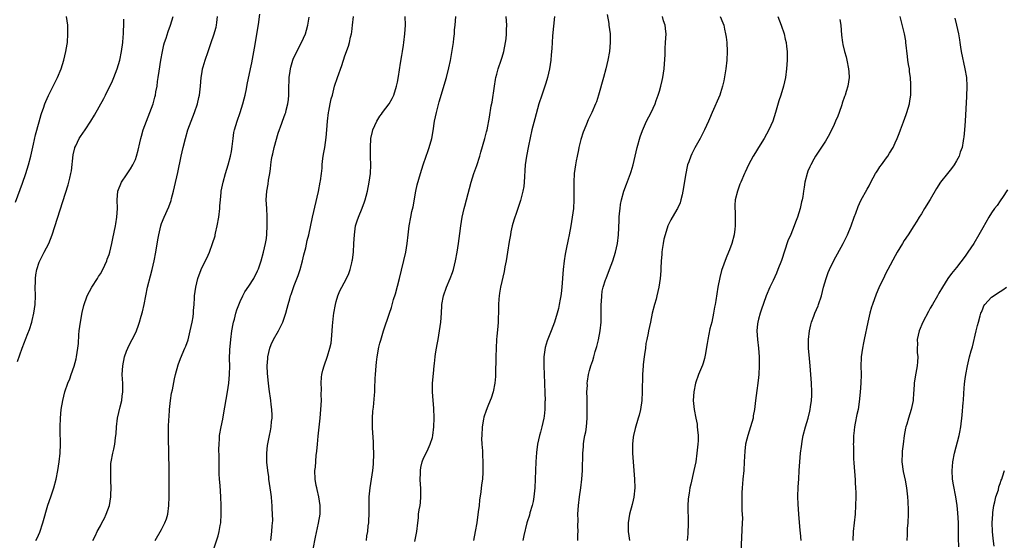
# Model space of a CAD drawing. Units: inches. Extents: x 2508000 to 2511000, y 1509000 to 1512000.
# Drawn here: x 2508487 to 2508712, y 1510661 to 1510780 of the extents above; entities that cross this region are included whole.
import ezdxf

# ---------------------------------------------------------------- set-up
doc = ezdxf.new("R2010")
doc.units = ezdxf.units.IN
doc.header["$MEASUREMENT"] = 0
doc.layers.add('LD25081509_10ft', color=70, linetype='Continuous')

msp = doc.modelspace()

# ---------------------------------------------------------------- linework, layer by layer
at = {"layer": 'LD25081509_10ft'}
for points, elevation in [([(2508517.52, 1510661), (2508519, 1510663.48), (2508519.78, 1510665), (2508520.1, 1510665.9), (2508520.44, 1510667), (2508520.69, 1510669), (2508520.75, 1510671), (2508520.78, 1510673.22), (2508520.73, 1510677.27), (2508520.58, 1510684.58), (2508520.59, 1510685), (2508520.61, 1510685.39), (2508520.62, 1510687), (2508520.66, 1510688.66), (2508520.72, 1510689.28), (2508520.82, 1510691), (2508521.03, 1510693), (2508521.3, 1510694.7), (2508521.47, 1510695.47), (2508521.97, 1510698.03), (2508522.2, 1510699), (2508522.79, 1510701.21), (2508523.34, 1510702.66), (2508524.35, 1510705), (2508524.53, 1510705.47), (2508525.06, 1510706.94), (2508525.57, 1510709), (2508526, 1510711), (2508526.21, 1510712.21), (2508526.32, 1510713), (2508526.34, 1510713.66), (2508526.46, 1510715), (2508526.56, 1510716.56), (2508526.56, 1510717), (2508526.84, 1510719), (2508527.32, 1510721), (2508528.04, 1510723), (2508529.66, 1510726.34), (2508529.94, 1510727), (2508530.69, 1510729), (2508531.24, 1510730.76), (2508531.3, 1510731), (2508531.38, 1510731.38), (2508531.77, 1510733), (2508532.12, 1510735), (2508532.34, 1510737), (2508532.37, 1510737.63), (2508532.48, 1510739), (2508532.65, 1510740.65), (2508532.68, 1510741), (2508533.07, 1510743), (2508533.64, 1510745), (2508533.98, 1510746.02), (2508534.28, 1510747), (2508534.81, 1510749), (2508535, 1510750.06), (2508535.17, 1510751.17), (2508535.37, 1510753), (2508535.58, 1510754.42), (2508535.7, 1510755), (2508536.28, 1510757), (2508536.99, 1510759), (2508537.64, 1510761), (2508537.89, 1510762.11), (2508538.13, 1510763), (2508538.42, 1510764.42), (2508538.59, 1510765.41), (2508539.39, 1510769), (2508539.66, 1510770.34), (2508540.27, 1510773.73), (2508541.17, 1510779.17), (2508541.5, 1510781.5)], 8320), ([(2508485.57, 1510738.43), (2508487.2, 1510742.8), (2508487.96, 1510745), (2508488.56, 1510747), (2508489.07, 1510749), (2508489.71, 1510751.71), (2508490.15, 1510753.85), (2508491, 1510756.87), (2508491.45, 1510758.55), (2508491.6, 1510759), (2508491.97, 1510759.97), (2508492.31, 1510761), (2508492.5, 1510761.5), (2508493.13, 1510762.87), (2508495.16, 1510767), (2508496.02, 1510769), (2508496.66, 1510771), (2508497.1, 1510773), (2508497.36, 1510774.64), (2508497.43, 1510775), (2508497.58, 1510777), (2508497.51, 1510779), (2508497.26, 1510781)], 8360), ([(2508485.98, 1510701.98), (2508487.07, 1510705), (2508487.64, 1510706.36), (2508487.86, 1510707), (2508488.38, 1510708.38), (2508488.74, 1510709.26), (2508489.31, 1510711), (2508489.37, 1510711.37), (2508489.77, 1510713), (2508489.94, 1510714.06), (2508490.03, 1510715), (2508490.12, 1510717), (2508490.1, 1510719), (2508490.13, 1510720.13), (2508490.13, 1510721), (2508490.22, 1510721.78), (2508490.43, 1510723), (2508491, 1510724.69), (2508491.12, 1510725), (2508492.16, 1510727), (2508493.16, 1510729), (2508493.94, 1510731), (2508497.6, 1510742.4), (2508497.77, 1510743), (2508497.99, 1510743.99), (2508498.25, 1510745), (2508498.36, 1510745.64), (2508498.73, 1510749.27), (2508499.12, 1510750.88), (2508499.16, 1510751), (2508499.35, 1510751.35), (2508500.15, 1510753), (2508500.47, 1510753.53), (2508501, 1510754.27), (2508501.49, 1510755), (2508502.8, 1510757), (2508503.65, 1510758.35), (2508505.8, 1510762.2), (2508506.2, 1510763), (2508507.76, 1510766.24), (2508508.06, 1510767), (2508508.83, 1510769), (2508509.41, 1510771), (2508509.82, 1510773), (2508510.11, 1510775), (2508510.23, 1510776.23), (2508510.28, 1510777), (2508510.29, 1510777.71), (2508510.35, 1510779), (2508510.37, 1510780.37)], 8350), ([(2508490.21, 1510661), (2508490.5, 1510661.5), (2508491.1, 1510662.9), (2508491.81, 1510665), (2508492.97, 1510669.03), (2508493.63, 1510671), (2508494.31, 1510673), (2508494.87, 1510675), (2508495.26, 1510677), (2508495.54, 1510679), (2508495.75, 1510681), (2508495.86, 1510683), (2508495.8, 1510686.2), (2508495.76, 1510687), (2508495.84, 1510689), (2508496.05, 1510691), (2508496.36, 1510693), (2508496.83, 1510695), (2508497.53, 1510697), (2508497.97, 1510698.03), (2508498.33, 1510699), (2508499, 1510700.91), (2508499.42, 1510702.58), (2508499.51, 1510703), (2508499.83, 1510705), (2508499.95, 1510706.05), (2508500.08, 1510708.08), (2508500.16, 1510709), (2508500.41, 1510711), (2508500.82, 1510713.17), (2508501.2, 1510714.8), (2508501.95, 1510717), (2508503, 1510719), (2508504.34, 1510721), (2508504.58, 1510721.42), (2508505, 1510722.06), (2508505.53, 1510723), (2508506, 1510724), (2508506.45, 1510725), (2508506.57, 1510725.43), (2508507, 1510726.49), (2508507.17, 1510727), (2508507.63, 1510729), (2508507.85, 1510730.15), (2508508.45, 1510733), (2508508.53, 1510733.47), (2508508.78, 1510735), (2508508.89, 1510737), (2508508.86, 1510739), (2508509.02, 1510741), (2508509.81, 1510743), (2508511, 1510744.73), (2508511.89, 1510746.11), (2508512.43, 1510747), (2508513, 1510748.21), (2508513.27, 1510749), (2508513.64, 1510750.36), (2508514.01, 1510752.01), (2508514.26, 1510753), (2508514.44, 1510753.56), (2508514.81, 1510755), (2508515.52, 1510757), (2508515.97, 1510758.03), (2508517.06, 1510761), (2508517.49, 1510762.51), (2508517.6, 1510763), (2508517.72, 1510763.72), (2508517.97, 1510765), (2508518.11, 1510766.11), (2508518.26, 1510767), (2508518.44, 1510768.44), (2508518.83, 1510771), (2508519.2, 1510773), (2508519.54, 1510774.46), (2508519.69, 1510775), (2508520.04, 1510776.04), (2508520.48, 1510777.52), (2508521.07, 1510779), (2508521.68, 1510781)], 8340), ([(2508503.28, 1510661), (2508503.88, 1510662.12), (2508504.25, 1510663), (2508505, 1510664.34), (2508505.32, 1510665), (2508505.9, 1510666.1), (2508506.3, 1510667), (2508507.05, 1510669), (2508507.39, 1510671), (2508507.42, 1510671.42), (2508507.45, 1510673), (2508507.38, 1510674.62), (2508507.42, 1510675.42), (2508507.35, 1510677), (2508507.42, 1510678.58), (2508507.48, 1510679), (2508507.86, 1510681), (2508508.08, 1510681.92), (2508508.3, 1510683), (2508508.46, 1510684.46), (2508508.55, 1510685), (2508508.6, 1510685.4), (2508508.68, 1510687), (2508508.93, 1510689), (2508509.55, 1510691.55), (2508509.91, 1510693), (2508510, 1510694), (2508510.14, 1510695), (2508510.1, 1510696.1), (2508510.11, 1510697), (2508510.09, 1510697.91), (2508510.02, 1510699), (2508510.1, 1510701), (2508510.52, 1510703), (2508511, 1510704.35), (2508511.29, 1510705), (2508511.83, 1510706.17), (2508512.28, 1510707), (2508513, 1510708.47), (2508513.24, 1510709), (2508513.71, 1510710.29), (2508513.94, 1510711), (2508514.31, 1510712.31), (2508514.63, 1510713.37), (2508515.01, 1510714.99), (2508515.38, 1510717), (2508515.79, 1510719), (2508516.44, 1510721.56), (2508516.84, 1510723), (2508517.31, 1510725), (2508517.69, 1510727), (2508518.15, 1510729.85), (2508518.35, 1510731), (2508518.81, 1510733), (2508519, 1510733.54), (2508519.59, 1510735), (2508520.65, 1510737.35), (2508521.18, 1510738.82), (2508521.29, 1510739.29), (2508521.75, 1510741), (2508522, 1510742), (2508522.73, 1510745.27), (2508523.51, 1510749), (2508523.95, 1510751), (2508524.46, 1510753), (2508525.05, 1510755), (2508525.76, 1510757), (2508526.51, 1510759), (2508527.2, 1510761), (2508527.55, 1510762.45), (2508527.7, 1510763), (2508527.95, 1510765), (2508528.09, 1510767), (2508528.3, 1510768.3), (2508528.39, 1510769), (2508528.51, 1510769.49), (2508528.98, 1510771), (2508529.68, 1510773), (2508530.39, 1510775), (2508531, 1510776.79), (2508531.49, 1510778.51), (2508531.6, 1510779), (2508531.64, 1510779.64), (2508531.84, 1510781)], 8330), ([(2508531, 1510659.04), (2508531.96, 1510662.04), (2508532.2, 1510663), (2508532.43, 1510664.43), (2508532.55, 1510665), (2508532.68, 1510667), (2508532.67, 1510669), (2508532.6, 1510671), (2508532.42, 1510673.58), (2508532.29, 1510675), (2508532.22, 1510676.22), (2508532.19, 1510677), (2508532.19, 1510680.19), (2508532.15, 1510681.85), (2508532.17, 1510683), (2508532.27, 1510684.27), (2508532.3, 1510685), (2508532.63, 1510687), (2508533, 1510688.76), (2508533.35, 1510690.65), (2508533.48, 1510691.48), (2508534.1, 1510695), (2508534.41, 1510697), (2508534.59, 1510699), (2508534.6, 1510701), (2508534.56, 1510702.56), (2508534.62, 1510704.62), (2508534.84, 1510707), (2508535.11, 1510709), (2508535.39, 1510710.61), (2508535.48, 1510711), (2508535.68, 1510711.68), (2508535.99, 1510713), (2508536.2, 1510713.8), (2508537, 1510715.73), (2508537.61, 1510717), (2508538.09, 1510717.91), (2508539, 1510719.23), (2508540.11, 1510721), (2508541, 1510722.76), (2508541.16, 1510723.16), (2508541.77, 1510725), (2508542.36, 1510727), (2508542.83, 1510729), (2508543, 1510730.16), (2508543.11, 1510731.11), (2508543.21, 1510733), (2508543.19, 1510735.19), (2508543.08, 1510737), (2508542.99, 1510739), (2508543.11, 1510741), (2508543.39, 1510742.61), (2508543.5, 1510743.5), (2508543.77, 1510745), (2508543.93, 1510746.07), (2508544.04, 1510747), (2508544.21, 1510748.21), (2508544.35, 1510749), (2508544.48, 1510749.52), (2508544.82, 1510751), (2508545.73, 1510754.27), (2508546.55, 1510756.55), (2508546.69, 1510757), (2508547.33, 1510758.67), (2508547.43, 1510759), (2508547.54, 1510759.54), (2508547.93, 1510761), (2508548.06, 1510761.94), (2508548.13, 1510763), (2508548.12, 1510764.12), (2508548.23, 1510767), (2508548.45, 1510768.45), (2508548.51, 1510769), (2508548.59, 1510769.41), (2508549.08, 1510771), (2508549.17, 1510771.17), (2508549.95, 1510773), (2508551.04, 1510775), (2508551.92, 1510777), (2508552.15, 1510777.85), (2508552.51, 1510779), (2508552.82, 1510780.82)], 8310), ([(2508544.04, 1510661), (2508544.28, 1510663), (2508544.34, 1510664.34), (2508544.45, 1510665.55), (2508544.43, 1510667), (2508544.32, 1510668.32), (2508544.32, 1510669), (2508544.28, 1510669.72), (2508544.14, 1510671), (2508544, 1510672), (2508543.9, 1510673), (2508543.6, 1510675), (2508543.55, 1510675.55), (2508543.3, 1510677), (2508543.11, 1510678.89), (2508543.12, 1510679.12), (2508543.11, 1510681), (2508543.29, 1510682.71), (2508543.7, 1510685), (2508543.93, 1510686.07), (2508544.09, 1510687), (2508544.2, 1510688.2), (2508544.32, 1510689), (2508544.32, 1510689.68), (2508544.26, 1510691), (2508544.11, 1510692.11), (2508544.02, 1510693), (2508543.64, 1510695.64), (2508543.47, 1510697), (2508543.24, 1510699.24), (2508543.19, 1510701), (2508543.32, 1510702.68), (2508543.33, 1510703), (2508543.78, 1510705), (2508544.13, 1510705.87), (2508544.63, 1510707), (2508545.77, 1510709), (2508546.78, 1510711), (2508547.46, 1510713), (2508547.79, 1510714.21), (2508547.97, 1510715), (2508548.34, 1510716.34), (2508548.54, 1510717), (2508548.67, 1510717.33), (2508549.39, 1510719.39), (2508550.31, 1510721.69), (2508550.75, 1510723), (2508551.3, 1510725), (2508551.61, 1510726.4), (2508552.01, 1510728.01), (2508552.35, 1510729.65), (2508552.7, 1510731), (2508553.56, 1510735), (2508554.92, 1510740.92), (2508555.32, 1510743), (2508555.36, 1510743.36), (2508555.6, 1510745), (2508555.75, 1510746.25), (2508555.79, 1510747), (2508555.88, 1510747.88), (2508556.03, 1510749), (2508556.18, 1510749.82), (2508556.38, 1510751), (2508556.72, 1510753.28), (2508556.84, 1510755), (2508556.96, 1510757.04), (2508557.2, 1510759), (2508557.27, 1510759.27), (2508557.62, 1510761), (2508557.87, 1510762.13), (2508558.13, 1510763), (2508558.63, 1510765), (2508559.26, 1510767), (2508560.26, 1510769.74), (2508561, 1510771.95), (2508561.8, 1510774.2), (2508562, 1510775), (2508562.25, 1510776.25), (2508562.46, 1510777), (2508562.56, 1510777.44), (2508562.75, 1510779), (2508562.91, 1510781)], 8300), ([(2508553.75, 1510659), (2508554.28, 1510661.72), (2508554.97, 1510664.97), (2508555.29, 1510667), (2508555.3, 1510669), (2508554.98, 1510671), (2508554.63, 1510672.63), (2508554.52, 1510673), (2508554.4, 1510673.6), (2508554.18, 1510675), (2508554.13, 1510677), (2508554.24, 1510677.76), (2508554.42, 1510680.42), (2508554.58, 1510681.42), (2508554.68, 1510683), (2508554.84, 1510684.84), (2508555.3, 1510689), (2508555.49, 1510691), (2508555.6, 1510693), (2508555.57, 1510694.43), (2508555.65, 1510695.65), (2508555.56, 1510697), (2508555.6, 1510698.4), (2508555.7, 1510699), (2508555.96, 1510699.96), (2508556.21, 1510701), (2508557, 1510703.17), (2508557.55, 1510705), (2508557.8, 1510706.2), (2508557.93, 1510707), (2508557.99, 1510707.99), (2508558.1, 1510709), (2508558.16, 1510710.16), (2508558.39, 1510712.39), (2508558.47, 1510713), (2508558.82, 1510715), (2508559, 1510715.7), (2508559.38, 1510717), (2508559.83, 1510718.17), (2508560.24, 1510719), (2508561.32, 1510721), (2508561.87, 1510722.13), (2508562.18, 1510723), (2508562.55, 1510724.55), (2508562.68, 1510725), (2508562.73, 1510725.27), (2508562.91, 1510727), (2508563.01, 1510729), (2508563.14, 1510731), (2508563.44, 1510733), (2508563.8, 1510734.2), (2508564.06, 1510735), (2508564.93, 1510737.07), (2508565.49, 1510738.51), (2508565.64, 1510739), (2508565.86, 1510739.85), (2508566.17, 1510741), (2508566.56, 1510743), (2508566.82, 1510745), (2508566.9, 1510747), (2508566.85, 1510748.85), (2508566.83, 1510751), (2508566.95, 1510753), (2508567.33, 1510754.67), (2508567.41, 1510755), (2508568.28, 1510757), (2508569, 1510758.16), (2508569.37, 1510758.63), (2508569.6, 1510759), (2508571.11, 1510761), (2508571.81, 1510762.19), (2508572.2, 1510763), (2508572.82, 1510765), (2508573, 1510765.91), (2508573.23, 1510767.23), (2508573.72, 1510770.28), (2508574.03, 1510772.03), (2508574.15, 1510773), (2508574.38, 1510774.38), (2508574.44, 1510775), (2508574.72, 1510777), (2508574.85, 1510779), (2508574.79, 1510781)], 8290), ([(2508565.91, 1510661), (2508566.01, 1510662.01), (2508566.2, 1510663), (2508566.31, 1510664.31), (2508566.43, 1510665), (2508566.48, 1510665.52), (2508566.53, 1510667), (2508566.5, 1510668.5), (2508566.52, 1510671), (2508566.73, 1510673), (2508567.08, 1510675), (2508567.39, 1510677), (2508567.52, 1510678.48), (2508567.6, 1510681), (2508567.56, 1510682.44), (2508567.56, 1510683), (2508567.53, 1510683.53), (2508567.28, 1510686.72), (2508567.27, 1510687), (2508567.28, 1510687.28), (2508567.27, 1510689), (2508567.38, 1510690.62), (2508567.49, 1510691.49), (2508567.77, 1510694.23), (2508567.8, 1510695), (2508567.8, 1510695.8), (2508567.94, 1510698.06), (2508567.95, 1510699), (2508568.1, 1510701), (2508568.19, 1510701.81), (2508568.37, 1510703), (2508568.78, 1510705.22), (2508569, 1510706.16), (2508569.18, 1510706.82), (2508569.85, 1510709), (2508571.2, 1510713), (2508571.67, 1510714.33), (2508572.14, 1510716.14), (2508572.57, 1510717.43), (2508573.48, 1510721), (2508574.91, 1510727), (2508575.24, 1510729), (2508575.44, 1510731), (2508575.67, 1510733), (2508576.04, 1510735), (2508576.32, 1510736.32), (2508576.59, 1510737.41), (2508577.24, 1510741), (2508577.56, 1510742.44), (2508578.29, 1510745), (2508578.89, 1510747), (2508579.57, 1510749), (2508579.97, 1510750.03), (2508580.28, 1510751), (2508580.85, 1510753), (2508581.18, 1510754.82), (2508581.51, 1510757), (2508581.93, 1510759), (2508582.59, 1510761.41), (2508584.24, 1510767), (2508584.81, 1510769.19), (2508585.13, 1510770.87), (2508585.81, 1510775), (2508585.95, 1510775.95), (2508586.07, 1510777), (2508586.11, 1510777.89), (2508586.23, 1510779), (2508586.4, 1510781)], 8280), ([(2508577, 1510660.76), (2508577.44, 1510663), (2508577.65, 1510665), (2508577.81, 1510666.19), (2508577.86, 1510667), (2508577.97, 1510667.97), (2508578.19, 1510669), (2508578.3, 1510669.7), (2508578.38, 1510671), (2508578.34, 1510672.34), (2508578.34, 1510673), (2508578.27, 1510673.73), (2508578.21, 1510675), (2508578.29, 1510676.29), (2508578.26, 1510677), (2508578.33, 1510677.67), (2508578.68, 1510679), (2508579, 1510679.81), (2508579.55, 1510681), (2508580.07, 1510681.93), (2508580.5, 1510683), (2508581, 1510684.56), (2508581.1, 1510685), (2508581.34, 1510687), (2508581.4, 1510689), (2508581.31, 1510691.31), (2508581.17, 1510693), (2508581.05, 1510695), (2508581.06, 1510697), (2508581.25, 1510699.25), (2508581.45, 1510701), (2508581.47, 1510701.47), (2508581.66, 1510703), (2508581.72, 1510703.72), (2508581.93, 1510705), (2508582.11, 1510705.89), (2508582.3, 1510707), (2508582.67, 1510709), (2508582.95, 1510710.95), (2508583.09, 1510713), (2508583.18, 1510714.82), (2508583.2, 1510715), (2508583.55, 1510717), (2508584.25, 1510719), (2508585.1, 1510721), (2508585.63, 1510722.37), (2508585.81, 1510723), (2508586.04, 1510724.04), (2508586.29, 1510725), (2508586.66, 1510727), (2508586.98, 1510728.98), (2508587.29, 1510731.29), (2508587.49, 1510733), (2508587.8, 1510735), (2508588.03, 1510736.03), (2508588.28, 1510737), (2508588.46, 1510737.54), (2508588.85, 1510739), (2508589.86, 1510743), (2508590.52, 1510745), (2508591.18, 1510746.82), (2508591.84, 1510749), (2508592.08, 1510749.91), (2508593.04, 1510753), (2508593.41, 1510754.59), (2508593.52, 1510755), (2508594.06, 1510757.94), (2508594.49, 1510760.49), (2508594.66, 1510761.34), (2508595.22, 1510765), (2508595.47, 1510766.53), (2508595.56, 1510767), (2508595.77, 1510767.77), (2508596.08, 1510769), (2508596.78, 1510771), (2508597, 1510771.68), (2508597.39, 1510773), (2508597.77, 1510775), (2508597.89, 1510775.89), (2508598, 1510777), (2508597.99, 1510778.01), (2508598.05, 1510779), (2508597.99, 1510779.99), (2508597.9, 1510781)], 8270), ([(2508608.97, 1510781), (2508608.52, 1510776.52), (2508608.41, 1510775), (2508608.35, 1510773.65), (2508608.22, 1510772.22), (2508608.14, 1510771), (2508607.86, 1510769), (2508607.4, 1510767), (2508607, 1510765.68), (2508606.79, 1510765), (2508606.04, 1510763), (2508605.35, 1510761), (2508604.43, 1510757.57), (2508603.77, 1510755), (2508603, 1510751.33), (2508602.54, 1510749), (2508602.26, 1510747), (2508602.04, 1510743), (2508601.92, 1510742.08), (2508601.73, 1510741), (2508601.16, 1510738.84), (2508600.31, 1510736.31), (2508599.63, 1510734.37), (2508599.28, 1510733), (2508599, 1510731.69), (2508598.87, 1510731), (2508598.59, 1510729.41), (2508598.22, 1510727), (2508597.88, 1510725), (2508597.61, 1510723.61), (2508597.43, 1510722.57), (2508596.62, 1510719), (2508596.4, 1510717.6), (2508596.28, 1510717), (2508596.21, 1510716.21), (2508596.15, 1510715), (2508596.16, 1510713.84), (2508596.15, 1510713), (2508596.1, 1510712.1), (2508596.08, 1510711), (2508596.01, 1510709.99), (2508595.76, 1510707.76), (2508595.7, 1510707), (2508595.59, 1510705), (2508595.54, 1510703), (2508595.49, 1510699), (2508595.46, 1510698.54), (2508595.32, 1510697), (2508594.9, 1510695), (2508594.45, 1510693.55), (2508594.25, 1510693), (2508593.73, 1510691.73), (2508593.29, 1510690.71), (2508592.79, 1510689.21), (2508592.72, 1510688.72), (2508592.41, 1510687), (2508592.31, 1510685), (2508592.29, 1510684.29), (2508592.36, 1510683), (2508592.46, 1510681.54), (2508592.48, 1510680.48), (2508592.57, 1510679), (2508592.59, 1510677), (2508592.58, 1510676.58), (2508592.45, 1510675), (2508592.25, 1510673.75), (2508592.1, 1510672.1), (2508591.82, 1510670.18), (2508591.71, 1510669), (2508591.52, 1510667.52), (2508591.16, 1510665), (2508590.82, 1510663), (2508590.4, 1510661)], 8260), ([(2508621, 1510781.45), (2508621.37, 1510779.37), (2508621.44, 1510779), (2508621.68, 1510777), (2508621.74, 1510775), (2508621.59, 1510773), (2508621.21, 1510771), (2508620.71, 1510769), (2508620.18, 1510767), (2508619.06, 1510763), (2508618.55, 1510761.45), (2508618.37, 1510761), (2508617.52, 1510759), (2508616.7, 1510757.3), (2508616.29, 1510756.29), (2508615.73, 1510755), (2508615.52, 1510754.48), (2508615, 1510752.81), (2508614.53, 1510751), (2508614.43, 1510750.43), (2508614.12, 1510749), (2508613.95, 1510747.95), (2508613.78, 1510747), (2508613.5, 1510745), (2508613.37, 1510743), (2508613.41, 1510739), (2508613.3, 1510737), (2508613.05, 1510735), (2508612.72, 1510733), (2508612.35, 1510731), (2508612.1, 1510729.9), (2508611.66, 1510727.66), (2508611.42, 1510726.58), (2508611.2, 1510725), (2508610.99, 1510723), (2508610.64, 1510719), (2508610.49, 1510717.51), (2508610.41, 1510717), (2508610.25, 1510716.25), (2508610.05, 1510715), (2508609.87, 1510714.13), (2508609.56, 1510713), (2508608.93, 1510711), (2508608.17, 1510709), (2508607.27, 1510706.73), (2508606.81, 1510705.19), (2508606.54, 1510703), (2508606.55, 1510702.55), (2508606.52, 1510701), (2508606.71, 1510697), (2508606.71, 1510696.71), (2508606.79, 1510695), (2508606.77, 1510694.77), (2508606.8, 1510693), (2508606.78, 1510692.78), (2508606.73, 1510691), (2508606.57, 1510689.43), (2508606.51, 1510689), (2508606.09, 1510687), (2508605.79, 1510685.79), (2508605.56, 1510685), (2508605.11, 1510683), (2508604.86, 1510681.14), (2508604.71, 1510679), (2508604.56, 1510675), (2508604.44, 1510673), (2508604.36, 1510672.36), (2508604.23, 1510671), (2508604.07, 1510669.93), (2508603.84, 1510669), (2508603.34, 1510667.34), (2508603.22, 1510666.78), (2508602.74, 1510665.26), (2508602.65, 1510665), (2508601.92, 1510662.08), (2508601.7, 1510661)], 8250), ([(2508614.29, 1510661), (2508614.32, 1510662.32), (2508614.37, 1510663), (2508614.33, 1510664.33), (2508614.35, 1510665.65), (2508614.34, 1510667), (2508614.46, 1510669), (2508614.7, 1510671), (2508614.99, 1510672.99), (2508615.25, 1510675), (2508615.39, 1510677), (2508615.47, 1510681), (2508615.6, 1510682.4), (2508615.63, 1510683), (2508615.72, 1510683.72), (2508615.95, 1510685), (2508616.12, 1510685.88), (2508616.28, 1510687), (2508616.45, 1510689), (2508616.48, 1510691), (2508616.45, 1510692.45), (2508616.41, 1510693.59), (2508616.4, 1510695), (2508616.49, 1510696.49), (2508616.48, 1510697), (2508616.52, 1510697.48), (2508616.76, 1510699), (2508617, 1510699.91), (2508617.31, 1510701), (2508617.78, 1510702.22), (2508617.94, 1510703), (2508618.25, 1510704.25), (2508618.63, 1510705.37), (2508619.05, 1510706.95), (2508619.46, 1510709), (2508619.65, 1510711), (2508619.68, 1510713), (2508619.66, 1510714.34), (2508619.67, 1510715), (2508619.74, 1510715.74), (2508619.78, 1510717), (2508619.9, 1510718.1), (2508620.11, 1510719), (2508620.67, 1510720.67), (2508620.76, 1510721), (2508621.57, 1510723), (2508622.33, 1510725), (2508622.96, 1510727), (2508623.39, 1510729), (2508623.61, 1510731), (2508623.77, 1510734.23), (2508623.78, 1510735), (2508623.86, 1510735.86), (2508623.97, 1510737), (2508624.1, 1510737.9), (2508624.31, 1510739), (2508624.86, 1510741), (2508625.43, 1510742.57), (2508626.35, 1510745), (2508626.5, 1510745.51), (2508626.98, 1510747), (2508627.43, 1510749), (2508627.91, 1510751), (2508628.61, 1510753.39), (2508629.13, 1510754.87), (2508630.06, 1510757), (2508631.08, 1510759), (2508632.01, 1510761), (2508632.28, 1510761.72), (2508632.72, 1510763), (2508633, 1510763.9), (2508633.32, 1510765), (2508633.64, 1510766.36), (2508633.78, 1510767), (2508634.05, 1510769), (2508634.28, 1510772.28), (2508634.32, 1510773.68), (2508634.42, 1510775), (2508634.5, 1510777), (2508634.46, 1510777.54), (2508634.32, 1510779), (2508633.95, 1510779.95), (2508633.66, 1510781)], 8240), ([(2508646.92, 1510781), (2508647.52, 1510779.52), (2508647.7, 1510779), (2508647.89, 1510778.11), (2508648.15, 1510777), (2508648.25, 1510776.25), (2508648.4, 1510775), (2508648.5, 1510773), (2508648.44, 1510771), (2508648.22, 1510769), (2508647.76, 1510766.24), (2508647.47, 1510765), (2508647, 1510763.46), (2508646.83, 1510763), (2508645.04, 1510759), (2508644.43, 1510757.57), (2508644.21, 1510757), (2508643.32, 1510755), (2508642.31, 1510753), (2508641.13, 1510750.87), (2508640.44, 1510749.56), (2508640.18, 1510749), (2508639.73, 1510747.73), (2508639.45, 1510747), (2508639.35, 1510746.65), (2508639.01, 1510745), (2508638.38, 1510741), (2508638.16, 1510740.16), (2508637.92, 1510739), (2508637.71, 1510738.29), (2508637.13, 1510737), (2508637, 1510736.75), (2508635.59, 1510734.41), (2508634.94, 1510733.06), (2508634.3, 1510731), (2508634.03, 1510729.97), (2508633.82, 1510729), (2508633.6, 1510727.6), (2508633.52, 1510727), (2508633.52, 1510726.48), (2508633.39, 1510725), (2508633.29, 1510723.29), (2508633.3, 1510722.7), (2508633.16, 1510721), (2508632.89, 1510719), (2508632.43, 1510717), (2508632.22, 1510716.22), (2508631.86, 1510715), (2508631.35, 1510713), (2508630.92, 1510711), (2508630.5, 1510709), (2508630.43, 1510708.43), (2508630.14, 1510707), (2508629.89, 1510706.11), (2508629.78, 1510705), (2508629.6, 1510703.6), (2508629.46, 1510703), (2508629.28, 1510701.28), (2508629.24, 1510701), (2508629.13, 1510699), (2508629.06, 1510695), (2508628.96, 1510693.04), (2508628.67, 1510691), (2508628.36, 1510689.64), (2508628.14, 1510689), (2508627.4, 1510686.6), (2508627.04, 1510685), (2508627, 1510684.65), (2508626.85, 1510683), (2508626.85, 1510681), (2508626.97, 1510679), (2508627.15, 1510677), (2508627.31, 1510675), (2508627.34, 1510673), (2508627.14, 1510670.86), (2508627, 1510670.17), (2508626.77, 1510669.23), (2508626.15, 1510667), (2508625.97, 1510666.03), (2508625.83, 1510665), (2508625.86, 1510663.86), (2508625.84, 1510663), (2508625.95, 1510662.05), (2508626.13, 1510661)], 8230), ([(2508660.12, 1510781), (2508660.9, 1510779), (2508661.55, 1510777), (2508661.8, 1510775.8), (2508662, 1510775), (2508662.09, 1510774.09), (2508662.24, 1510773), (2508662.24, 1510772.24), (2508662.26, 1510771), (2508662.11, 1510769), (2508661.84, 1510767), (2508661.4, 1510765), (2508660.79, 1510763), (2508660.35, 1510761.65), (2508659.56, 1510759), (2508658.92, 1510757), (2508658.05, 1510755), (2508657, 1510753.05), (2508655.66, 1510751), (2508655, 1510749.81), (2508654.48, 1510749), (2508653.36, 1510747), (2508652.64, 1510745.36), (2508652.45, 1510745), (2508651.6, 1510743), (2508651.41, 1510742.59), (2508650.83, 1510741), (2508650.34, 1510739), (2508650.24, 1510737.76), (2508650.24, 1510737), (2508650.32, 1510736.32), (2508650.34, 1510735), (2508650.32, 1510733.68), (2508650.36, 1510733), (2508650.29, 1510732.29), (2508650.11, 1510731), (2508649.56, 1510729), (2508649, 1510727.53), (2508648.81, 1510727), (2508648.3, 1510725.7), (2508647.23, 1510722.77), (2508646.8, 1510721.2), (2508646.38, 1510719), (2508645.92, 1510715.92), (2508645.76, 1510715), (2508645.63, 1510714.37), (2508645.4, 1510713), (2508644.97, 1510711), (2508644.55, 1510709.45), (2508644.04, 1510707), (2508643.92, 1510706.08), (2508643.44, 1510703.44), (2508643.38, 1510703), (2508643.32, 1510702.68), (2508643, 1510701.61), (2508642.84, 1510701.16), (2508641.92, 1510699), (2508641.25, 1510697), (2508640.84, 1510695), (2508640.75, 1510693), (2508640.93, 1510691), (2508641.31, 1510689), (2508641.62, 1510687.62), (2508641.67, 1510687), (2508641.7, 1510686.3), (2508641.84, 1510685), (2508641.83, 1510683.83), (2508641.79, 1510683), (2508641.58, 1510681), (2508641.29, 1510679), (2508640.89, 1510677), (2508640.15, 1510673.85), (2508639.97, 1510673), (2508639.78, 1510671.78), (2508639.64, 1510671), (2508639.59, 1510670.41), (2508639.52, 1510669), (2508639.58, 1510665), (2508639.47, 1510662.53), (2508639.31, 1510661)], 8220), ([(2508674.29, 1510780.29), (2508674.52, 1510779), (2508674.69, 1510776.69), (2508674.9, 1510775), (2508675, 1510774.54), (2508675.38, 1510773), (2508675.73, 1510771.73), (2508675.91, 1510771), (2508676.3, 1510769), (2508676.33, 1510768.33), (2508676.43, 1510767), (2508676.13, 1510765), (2508675.78, 1510763.78), (2508675.52, 1510763), (2508675.36, 1510762.64), (2508674.85, 1510761.15), (2508674.73, 1510760.73), (2508674.12, 1510759), (2508673.81, 1510758.19), (2508673.33, 1510757), (2508673, 1510756.27), (2508671.95, 1510754.05), (2508671, 1510752.45), (2508668.7, 1510749), (2508668.33, 1510748.33), (2508667.63, 1510747), (2508667.45, 1510746.55), (2508667, 1510745.56), (2508666.79, 1510745), (2508666.28, 1510743), (2508666.12, 1510741.88), (2508665.97, 1510741), (2508665.79, 1510739.79), (2508665.66, 1510739), (2508665.5, 1510738.5), (2508665.22, 1510737), (2508664.61, 1510735), (2508664.12, 1510733.88), (2508663.86, 1510733), (2508663.06, 1510731.06), (2508662.42, 1510729.58), (2508660.93, 1510725.07), (2508660.12, 1510723), (2508659.78, 1510722.22), (2508659, 1510720.53), (2508658.27, 1510719), (2508657.45, 1510717), (2508656.26, 1510713.74), (2508656.02, 1510713), (2508655.69, 1510711.69), (2508655.49, 1510711), (2508655.43, 1510710.57), (2508655.29, 1510709), (2508655.41, 1510707), (2508655.64, 1510705), (2508655.79, 1510703), (2508655.8, 1510701), (2508655.73, 1510699), (2508655.68, 1510698.32), (2508655.55, 1510697), (2508655.3, 1510695.3), (2508655.01, 1510693), (2508654.77, 1510691), (2508654.49, 1510689.51), (2508654.42, 1510689), (2508653.87, 1510687), (2508653.21, 1510685), (2508653, 1510684.21), (2508652.73, 1510683), (2508652.55, 1510681.45), (2508652.42, 1510679), (2508652.28, 1510677), (2508652.1, 1510675), (2508652.04, 1510673.96), (2508651.93, 1510673), (2508651.85, 1510671.85), (2508651.85, 1510671), (2508651.89, 1510670.11), (2508651.86, 1510669), (2508651.87, 1510667.87), (2508651.94, 1510667), (2508651.98, 1510666.02), (2508651.97, 1510665), (2508651.63, 1510658.37)], 8210), ([(2508665.43, 1510661), (2508665.31, 1510662.69), (2508665.25, 1510663.25), (2508664.91, 1510667), (2508664.73, 1510669.27), (2508664.67, 1510671), (2508664.75, 1510673.25), (2508664.89, 1510675), (2508665.02, 1510677), (2508665.12, 1510679), (2508665.28, 1510681), (2508665.51, 1510682.49), (2508665.57, 1510683), (2508665.69, 1510683.69), (2508665.94, 1510685), (2508666.42, 1510687), (2508667.01, 1510689), (2508667.4, 1510690.6), (2508667.5, 1510691), (2508667.56, 1510691.56), (2508667.78, 1510693), (2508667.85, 1510694.15), (2508667.86, 1510695), (2508667.81, 1510697), (2508667.68, 1510699), (2508667.51, 1510701), (2508667.33, 1510702.67), (2508667.1, 1510705), (2508667.11, 1510707), (2508667.35, 1510709), (2508667.64, 1510710.36), (2508667.82, 1510711), (2508668.33, 1510712.33), (2508668.56, 1510713), (2508669.31, 1510714.69), (2508669.42, 1510715), (2508670.08, 1510717), (2508670.59, 1510719), (2508671.15, 1510721), (2508671.65, 1510722.35), (2508671.92, 1510723), (2508672.94, 1510725.06), (2508675.04, 1510729), (2508676.02, 1510731), (2508676.86, 1510733), (2508677.57, 1510735), (2508677.94, 1510735.94), (2508678.5, 1510737.5), (2508679.13, 1510738.87), (2508680.58, 1510741.42), (2508681, 1510742.19), (2508681.4, 1510743), (2508682.49, 1510745), (2508682.68, 1510745.32), (2508683, 1510745.75), (2508683.47, 1510746.53), (2508683.8, 1510747), (2508685, 1510748.61), (2508685.26, 1510749), (2508685.69, 1510749.69), (2508686.48, 1510751), (2508687, 1510752.06), (2508687.43, 1510753), (2508687.85, 1510754.15), (2508688.19, 1510755), (2508688.89, 1510756.89), (2508689.46, 1510758.54), (2508689.67, 1510759), (2508690.23, 1510761), (2508690.35, 1510761.65), (2508690.52, 1510763), (2508690.54, 1510764.54), (2508690.58, 1510765), (2508690.58, 1510765.42), (2508690.47, 1510767), (2508690.27, 1510768.27), (2508690.21, 1510769), (2508690.02, 1510770.02), (2508689.9, 1510771), (2508689.79, 1510771.79), (2508689.43, 1510775), (2508689.37, 1510775.37), (2508689.09, 1510777), (2508688.09, 1510781)], 8200), ([(2508700.59, 1510780.59), (2508701.03, 1510779), (2508701.43, 1510777), (2508701.66, 1510775.66), (2508701.74, 1510775), (2508701.94, 1510773.94), (2508702.09, 1510773), (2508702.95, 1510769), (2508703.28, 1510767), (2508703.4, 1510765), (2508703.33, 1510762.67), (2508702.96, 1510757), (2508702.81, 1510755), (2508702.67, 1510753.33), (2508702.62, 1510753), (2508702.51, 1510752.51), (2508702.28, 1510751), (2508701.88, 1510749.88), (2508701.6, 1510749), (2508701, 1510747.91), (2508700.46, 1510747), (2508699.86, 1510746.14), (2508698.96, 1510745.04), (2508697.37, 1510743), (2508696.41, 1510741.59), (2508695, 1510739.08), (2508693.7, 1510737), (2508693, 1510735.78), (2508692.45, 1510735), (2508691.89, 1510734.11), (2508691.22, 1510733), (2508689.93, 1510731), (2508689, 1510729.71), (2508688.61, 1510729), (2508687.45, 1510727), (2508687, 1510726.2), (2508685.31, 1510723), (2508685, 1510722.48), (2508684.49, 1510721.51), (2508683.19, 1510718.81), (2508682.6, 1510717.4), (2508681.74, 1510715), (2508681.56, 1510714.44), (2508681.15, 1510713), (2508680.68, 1510711), (2508679.88, 1510707), (2508679.74, 1510706.26), (2508679.47, 1510705), (2508679.19, 1510703), (2508679.19, 1510702.81), (2508679.13, 1510701), (2508679.19, 1510699), (2508679.14, 1510697), (2508678.96, 1510694.96), (2508678.72, 1510692.72), (2508678.46, 1510691), (2508678.18, 1510689.82), (2508677.84, 1510687.84), (2508677.64, 1510687), (2508677.51, 1510685.51), (2508677.43, 1510685), (2508677.4, 1510683.4), (2508677.38, 1510683), (2508677.41, 1510682.59), (2508677.46, 1510679.46), (2508677.52, 1510679), (2508677.55, 1510677.55), (2508677.63, 1510677), (2508677.7, 1510675.7), (2508677.77, 1510675), (2508677.82, 1510674.18), (2508677.9, 1510673), (2508677.95, 1510671.95), (2508677.95, 1510671), (2508677.91, 1510669), (2508677.8, 1510667), (2508677.6, 1510665), (2508677.38, 1510663), (2508677.29, 1510661)], 8190), ([(2508712.7, 1510741.3), (2508711.51, 1510739.51), (2508711.19, 1510739), (2508711, 1510738.75), (2508710.29, 1510737.71), (2508709.74, 1510737), (2508709, 1510735.99), (2508708.4, 1510735), (2508707, 1510732.61), (2508706.13, 1510731), (2508704.94, 1510729), (2508703.61, 1510727), (2508703, 1510726.12), (2508701, 1510723.52), (2508700.59, 1510723), (2508699.86, 1510722.14), (2508699.05, 1510721), (2508697.79, 1510719), (2508697, 1510717.62), (2508696.68, 1510717), (2508695.52, 1510715), (2508695, 1510714.15), (2508694.58, 1510713.42), (2508693.29, 1510711), (2508692.44, 1510709), (2508692.04, 1510707), (2508692.07, 1510705.93), (2508692.02, 1510705), (2508692.02, 1510704.02), (2508692.13, 1510703), (2508692.09, 1510701.91), (2508692.02, 1510701), (2508691.53, 1510698.47), (2508691.29, 1510697), (2508691.21, 1510695.21), (2508691.17, 1510694.83), (2508691.08, 1510693), (2508690.65, 1510691), (2508690.01, 1510689), (2508689.62, 1510687.62), (2508689.43, 1510687), (2508689.34, 1510686.66), (2508689.04, 1510685), (2508688.77, 1510683), (2508688.6, 1510681.4), (2508688.56, 1510681), (2508688.53, 1510679), (2508688.78, 1510676.78), (2508689.23, 1510674.77), (2508689.58, 1510673), (2508689.82, 1510671), (2508689.9, 1510669.9), (2508689.94, 1510667.94), (2508689.93, 1510667), (2508689.85, 1510665), (2508689.74, 1510663.74), (2508689.7, 1510663), (2508689.69, 1510662.31), (2508689.6, 1510661)], 8180), ([(2508701.52, 1510659.52), (2508701.49, 1510661.49), (2508701.49, 1510663), (2508701.44, 1510665), (2508701.33, 1510667.33), (2508701.19, 1510669), (2508700.89, 1510671), (2508700.29, 1510673.71), (2508700.06, 1510675), (2508699.99, 1510677), (2508700.11, 1510677.89), (2508700.19, 1510679), (2508700.57, 1510681), (2508701.64, 1510685), (2508701.8, 1510685.8), (2508702.01, 1510687), (2508702.32, 1510689.68), (2508702.54, 1510692.54), (2508702.6, 1510693), (2508702.7, 1510694.7), (2508702.87, 1510696.87), (2508703, 1510697.97), (2508703.14, 1510699), (2508703.52, 1510701), (2508704.02, 1510703), (2508704.38, 1510704.38), (2508704.66, 1510705.34), (2508705.52, 1510709), (2508705.83, 1510710.17), (2508706.03, 1510711), (2508706.43, 1510712.43), (2508706.6, 1510713), (2508706.71, 1510713.29), (2508707, 1510714.06), (2508707.3, 1510714.7), (2508707.5, 1510715), (2508709, 1510716.69), (2508711, 1510717.99), (2508711.63, 1510718.37), (2508712.48, 1510719)], 8170), ([(2508709.67, 1510659.67), (2508709.39, 1510661.39), (2508709.24, 1510663), (2508709.18, 1510665), (2508709.29, 1510667), (2508709.36, 1510667.36), (2508709.58, 1510669), (2508709.82, 1510669.82), (2508710.05, 1510671), (2508710.6, 1510672.6), (2508710.73, 1510673.27), (2508711, 1510674), (2508711.24, 1510674.76), (2508711.36, 1510675), (2508711.56, 1510675.56), (2508712.01, 1510677)], 8160)]:
    msp.add_lwpolyline(points, dxfattribs=dict(at, elevation=elevation))

doc.saveas('drawing.dxf')
